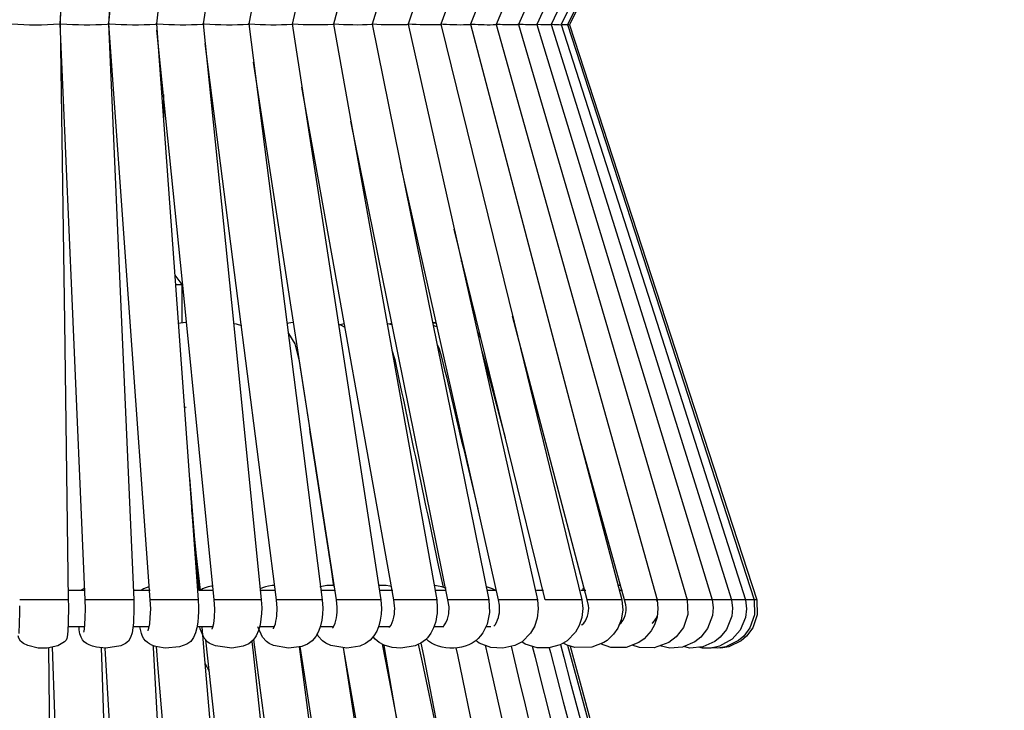
# Model space of a CAD drawing. Units: millimetres. Extents: x 3709.1 to 3722.1, y 1978.8 to 2016.6.
# Drawn here: x 3715.6 to 3722.1, y 1989.3 to 1993.8 of the extents above; entities that cross this region are included whole.
import ezdxf

# ---------------------------------------------------------------- set-up
doc = ezdxf.new("R2010")
doc.units = ezdxf.units.MM

# ---------------------------------------------------------------- blocks, each defined once
blk = doc.blocks.new('CB_CHC5021')
for points in [[(4713.06, 2129.5), (4713.98, 2129.72), (4715.25, 2129.69), (4716.62, 2129.37), (4718.62, 2128.26), (4719.51, 2127.42), (4720.6, 2125.64), (4721, 2124.34), (4721.11, 2122.83), (4720.84, 2121.26), (4720.22, 2119.81), (4696.8, 2070.32)], [(4715.6, 2129.61), (4716.6, 2129.74), (4718.11, 2129.58), (4719.62, 2129.04), (4721.35, 2127.8), (4721.92, 2127.18), (4722.84, 2125.61), (4723.19, 2124.37), (4723.3, 2122.86), (4723.05, 2121.26), (4722.38, 2119.72), (4710.17, 2094.44), (4698.5, 2070.32)], [(4717.3, 2129.66), (4718, 2129.74), (4720.35, 2129.31), (4722.3, 2128.18), (4723.43, 2126.94), (4724.38, 2124.91), (4724.62, 2123.64), (4724.59, 2122.29), (4724.27, 2120.91), (4723.67, 2119.67), (4711.3, 2094.39), (4699.53, 2070.3)], [(4626.63, 2124.23), (4626.66, 2122.56), (4626.58, 2120.97), (4624.93, 2095.69), (4623.25, 2070.43)], [(4616.31, 2122.02), (4616.29, 2121.05), (4615.72, 2095.77), (4615.18, 2070.46), (4615.91, 2020.82), (4616.56, 1974.66)], [(4615.2, 2070.46), (4616.77, 2094.25), (4618.55, 2121.18)], [(4623.28, 2070.59), (4625.87, 2094.34), (4628.82, 2121.24)], [(4636.73, 2120.91), (4633.98, 2095.63), (4631.22, 2070.43), (4634.81, 2020.82), (4638.16, 1974.66)], [(4656.42, 2122.21), (4656.23, 2120.75), (4651.37, 2095.5), (4646.54, 2070.43), (4652.88, 2020.82), (4658.77, 1974.66), (4658.85, 1973.25)], [(4646.64, 2120.83), (4642.81, 2095.55), (4639, 2070.43)], [(4665.44, 2120.7), (4659.55, 2095.42), (4653.75, 2070.4)], [(4674.19, 2120.59), (4667.36, 2095.31), (4660.61, 2070.4), (4669.49, 2020.82), (4677.79, 1974.66), (4677.89, 1973.36)], [(4682.38, 2120.51), (4674.65, 2095.23), (4667.06, 2070.4)], [(4689.99, 2120.43), (4681.43, 2095.15), (4673.03, 2070.38)], [(4696.93, 2120.35), (4687.59, 2095.06), (4678.49, 2070.38)], [(4703.17, 2120.24), (4693.15, 2094.96), (4683.38, 2070.38), (4696.42, 2020.82), (4708.58, 1974.66)], [(4708.66, 2120.13), (4698.02, 2094.85), (4687.7, 2070.35), (4687.64, 2070.35)], [(4713.33, 2120.02), (4702.17, 2094.74), (4691.37, 2070.35), (4691.29, 2070.32)], [(4717.19, 2119.91), (4705.58, 2094.63), (4694.42, 2070.32)], [(4724.11, 2119.67), (4711.68, 2094.39), (4699.88, 2070.3), (4730.99, 1974.66), (4731.07, 1972.15), (4730.32, 1970.01), (4729.29, 1968.61), (4728.4, 1967.85), (4726.35, 1966.85), (4725.02, 1966.64), (4723.67, 1966.66), (4723.59, 1966.69)], [(4619.39, 1974.66), (4617.2, 2024.76), (4615.2, 2070.46), (4615.18, 2070.89)], [(4623.28, 2070.46), (4623.25, 2070.54)], [(4623.25, 2070.46), (4625.41, 2020.82), (4627.44, 1974.66)], [(4630.19, 1974.66), (4626.58, 2024.76), (4623.28, 2070.46)], [(4638.92, 2070.49), (4638.97, 2070.46), (4639, 2070.46)], [(4639, 2070.46), (4639.19, 2070.43)], [(4639, 2070.43), (4644, 2020.82), (4648.64, 1974.66), (4648.7, 1973.31)], [(4646.48, 2070.46), (4646.72, 2070.43)], [(4646.48, 2070.4), (4646.54, 2070.43)], [(4653.72, 2070.4), (4653.75, 2070.4)], [(4653.75, 2070.43), (4661.39, 2020.82), (4668.52, 1974.66), (4668.6, 1973.23)], [(4660.69, 2070.43), (4660.74, 2070.43)], [(4666.98, 2070.38), (4667.06, 2070.4)], [(4667.06, 2070.4), (4677.11, 2020.82), (4686.48, 1974.66), (4686.56, 1972.55), (4686.16, 1970.61), (4685.46, 1969.17)], [(4673.03, 2070.43), (4673.06, 2070.43)], [(4673.03, 2070.4), (4684.19, 2020.82), (4694.56, 1974.66)], [(4678.41, 2070.35), (4678.49, 2070.38), (4678.46, 2070.38)], [(4678.49, 2070.43), (4678.89, 2070.4)], [(4678.49, 2070.38), (4690.64, 2020.82), (4701.93, 1974.66)], [(4683.35, 2070.35), (4683.38, 2070.38)], [(4683.4, 2070.4), (4683.7, 2070.4)], [(4687.7, 2070.35), (4701.53, 2020.82), (4714.41, 1974.66), (4714.57, 1973.23), (4714.41, 1971.77), (4714, 1970.5), (4713.44, 1969.47), (4712.28, 1968.17), (4711.41, 1967.55), (4709.28, 1966.74), (4706.74, 1966.72), (4705.04, 1967.31)], [(4687.72, 2070.4), (4687.89, 2070.4)], [(4691.37, 2070.35), (4705.9, 2020.82), (4719.43, 1974.66)], [(4691.4, 2070.4), (4691.43, 2070.4)], [(4694.4, 2070.32), (4694.42, 2070.32)], [(4694.42, 2070.35), (4709.52, 2020.82), (4723.57, 1974.66), (4723.73, 1973.36), (4723.62, 1972.06), (4722.81, 1969.88), (4721.68, 1968.44), (4720.68, 1967.66), (4718.62, 1966.8), (4716.52, 1966.64), (4714.9, 1967.01)], [(4694.45, 2070.38), (4694.59, 2070.38)], [(4696.75, 2070.32), (4696.8, 2070.32)], [(4696.8, 2070.32), (4712.33, 2020.82), (4726.81, 1974.66)], [(4696.83, 2070.38), (4697.02, 2070.38), (4697.26, 2070.35), (4697.66, 2070.32), (4698.12, 2070.32), (4698.39, 2070.3), (4698.5, 2070.32)], [(4698.5, 2070.32), (4714.36, 2020.82), (4729.13, 1974.66)], [(4698.53, 2070.35), (4698.64, 2070.35), (4698.99, 2070.32), (4699.34, 2070.32), (4699.5, 2070.3), (4699.5, 2070.32)], [(4699.53, 2070.32), (4715.57, 2020.82), (4730.53, 1974.66), (4730.59, 1972.15), (4729.86, 1970.01), (4728.83, 1968.63), (4727.94, 1967.88), (4725.86, 1966.85), (4724.54, 1966.64), (4723.43, 1966.66)], [(4699.55, 2070.32), (4699.8, 2070.32), (4699.88, 2070.3)], [(4640.46, 1969.77), (4640.49, 1969.85), (4640.57, 1970.12), (4640.73, 1970.74), (4640.86, 1971.74), (4640.92, 1973.14), (4640.81, 1974.66), (4635.79, 2024.76), (4631.3, 2069.41)], [(4651.26, 1973.28), (4651.15, 1974.66), (4644.75, 2024.76), (4639.32, 2067.19)], [(4661.26, 1973.44), (4661.12, 1974.66), (4653.4, 2024.76), (4647.35, 2064.08)], [(4632.38, 2058.71), (4632.38, 2054.55)], [(4670.79, 1973.63), (4670.65, 1974.66), (4661.69, 2024.76), (4655.37, 2059.9)], [(4678.81, 1970.12), (4678.84, 1970.15), (4678.92, 1970.2), (4679, 1970.31), (4679.32, 1970.85), (4679.57, 1971.44), (4679.78, 1972.33), (4679.84, 1973.47), (4679.65, 1974.66), (4669.49, 2024.76), (4663.5, 2054.25)], [(4688.05, 1974.66), (4676.79, 2024.76), (4671.87, 2046.66)], [(4695.8, 1974.66), (4683.51, 2024.76), (4680.7, 2036.29)], [(4681.89, 2030.94), (4681.94, 2031.19)], [(4634.25, 2028.65), (4635.41, 2027.11), (4635.41, 2020.73)], [(4634.57, 2027.11), (4635.41, 2027.11)], [(4684.08, 2022.46), (4683.94, 2021.84)], [(4702.8, 1974.66), (4690.37, 2021.84)], [(4634.81, 2020.68), (4636.06, 2020.82), (4636.19, 2020.82)], [(4644, 2020.63), (4644.48, 2020.55), (4645.32, 2020.25)], [(4652.88, 2020.68), (4653.86, 2020.82), (4654.02, 2020.82)], [(4661.47, 2020.36), (4662.42, 2020.63)], [(4661.47, 2020.44), (4661.82, 2020.36), (4662.53, 2019.98)], [(4669.55, 2020.63), (4670.36, 2020.44)], [(4669.9, 2020.55), (4670.33, 2020.65)], [(4677.14, 2020.76), (4677.7, 2020.76)], [(4677.14, 2020.65), (4677.16, 2020.68), (4677.7, 2020.71)], [(4677.33, 2020.25), (4677.87, 2020.03)], [(4684.54, 2019.14), (4685, 2018.68)], [(4684.65, 2018.71), (4685.05, 2018.3), (4685.13, 2018.2)], [(4677.87, 2017.12), (4678.19, 2016.41)], [(4685.27, 2015.98), (4685.86, 2014.09), (4686.75, 2010.77), (4687.7, 2007.23), (4689.18, 2001.64)], [(4636.16, 2006.64), (4635.84, 2006.69)], [(4709.22, 1973.82), (4709.01, 1974.66), (4701.61, 2001.18)], [(4682.81, 1997.51), (4684.65, 1989.81)], [(4636.68, 1994.97), (4638, 1979.17), (4638.24, 1976.25)], [(4638.51, 1976.25), (4637.89, 1981.95), (4637.24, 1988.05), (4637.08, 1989.59)], [(4640.51, 1976.95), (4640.38, 1976.93), (4639.81, 1976.82), (4639.3, 1976.66), (4638.89, 1976.49), (4638.57, 1976.28), (4638.54, 1976.25)], [(4650.86, 1977.01), (4650.45, 1977.01), (4649.86, 1976.93), (4649.32, 1976.82), (4648.83, 1976.66), (4648.43, 1976.49), (4648.4, 1976.47)], [(4660.77, 1977.01), (4659.55, 1977.01), (4658.99, 1976.93), (4658.47, 1976.82), (4658.39, 1976.79)], [(4670.28, 1976.87), (4669.98, 1976.93), (4669.39, 1977.01), (4668.22, 1977.01), (4668.14, 1976.98)], [(4679.35, 1976.6), (4679.16, 1976.66), (4678.62, 1976.82), (4678.06, 1976.93), (4677.49, 1977.01), (4677.35, 1977.01)], [(4708.33, 1977.01), (4707.93, 1977.01)], [(4616.56, 1976.25), (4619.34, 1976.25)], [(4619.28, 1976.57), (4619.09, 1976.49), (4618.72, 1976.28), (4618.69, 1976.25)], [(4627.39, 1976.25), (4630.14, 1976.25)], [(4629.92, 1976.79), (4629.52, 1976.66), (4629.06, 1976.49), (4628.71, 1976.28), (4628.71, 1976.25)], [(4638.27, 1976.25), (4640.67, 1976.25)], [(4648.53, 1976.25), (4650.99, 1976.25)], [(4658.66, 1976.25), (4660.85, 1976.25)], [(4668.36, 1976.25), (4670.49, 1976.25)], [(4677.52, 1976.25), (4679.38, 1976.25)], [(4687.54, 1976.25), (4687.51, 1976.28), (4687.08, 1976.49), (4686.59, 1976.66), (4686.08, 1976.82), (4686.02, 1976.82)], [(4686.27, 1976.25), (4687.75, 1976.25)], [(4694.37, 1976.25), (4695.56, 1976.25)], [(4701.72, 1976.25), (4702.55, 1976.25)], [(4702.12, 1976.57), (4702.09, 1976.49), (4702.04, 1976.28), (4702.04, 1976.25)], [(4708.25, 1976.25), (4708.68, 1976.25)], [(4616.56, 1974.66), (4616.58, 1973.68), (4616.58, 1972.66), (4616.56, 1971.69), (4616.56, 1970.82), (4616.5, 1969.53), (4616.45, 1968.82), (4616.31, 1968.23), (4616.18, 1967.96), (4616.07, 1967.82), (4615.91, 1967.66), (4614.83, 1967.01), (4613.02, 1966.64), (4611.56, 1966.64), (4609.86, 1967.04), (4609.13, 1967.39), (4608.61, 1967.8), (4608.32, 1968.26), (4608.24, 1968.69)], [(4616.56, 1974.66), (4616.53, 1974.66), (4608.56, 1974.66), (4608.48, 1974.66)], [(4619.15, 1969.28), (4619.12, 1969.31), (4619.18, 1969.44), (4619.23, 1969.82), (4619.31, 1970.55), (4619.39, 1971.71), (4619.42, 1973.14), (4619.39, 1974.66)], [(4627.44, 1974.66), (4627.41, 1974.66), (4619.5, 1974.66), (4619.39, 1974.66)], [(4627.44, 1974.66), (4627.47, 1973.04)], [(4629.82, 1969.5), (4629.84, 1969.61), (4629.95, 1969.96), (4630.09, 1970.66), (4630.19, 1971.74), (4630.25, 1973.17), (4630.19, 1974.66)], [(4638.16, 1974.66), (4638.14, 1974.66), (4630.36, 1974.66), (4630.22, 1974.66)], [(4638.16, 1974.66), (4638.19, 1973.44)], [(4648.64, 1974.66), (4648.56, 1974.66), (4641.05, 1974.66), (4640.86, 1974.66), (4640.81, 1974.66)], [(4658.77, 1974.66), (4658.74, 1974.66), (4651.42, 1974.66), (4651.24, 1974.66), (4651.15, 1974.66)], [(4668.52, 1974.66), (4668.49, 1974.66), (4661.47, 1974.66), (4661.26, 1974.66), (4661.12, 1974.66)], [(4677.79, 1974.66), (4677.7, 1974.66), (4671.09, 1974.66), (4670.84, 1974.66), (4670.65, 1974.66)], [(4686.48, 1974.66), (4686.43, 1974.66), (4680.16, 1974.66), (4679.89, 1974.66), (4679.65, 1974.66)], [(4694.56, 1974.66), (4694.67, 1973.17), (4694.48, 1971.6), (4694.02, 1970.23), (4693.4, 1969.09), (4691.99, 1967.69), (4690.8, 1967.07), (4688.78, 1966.64), (4686.81, 1966.74), (4684.86, 1967.47), (4684.27, 1967.9)], [(4688.24, 1973.79), (4688.05, 1974.66)], [(4694.56, 1974.66), (4694.53, 1974.66), (4688.67, 1974.66), (4688.37, 1974.66), (4688.05, 1974.66)], [(4701.93, 1974.66), (4702.07, 1973.23), (4701.9, 1971.74), (4701.47, 1970.39), (4700.85, 1969.28), (4699.45, 1967.82), (4698.29, 1967.18), (4696.45, 1966.66), (4694.48, 1966.69), (4692.48, 1967.28), (4691.94, 1967.66)], [(4701.93, 1974.66), (4701.88, 1974.66), (4696.5, 1974.66), (4696.21, 1974.66), (4695.8, 1974.66)], [(4708.58, 1974.66), (4708.71, 1972.96), (4708.44, 1971.31), (4707.87, 1969.93), (4707.2, 1968.93), (4706.12, 1967.88), (4705.55, 1967.53), (4703.58, 1966.77), (4700.77, 1966.74), (4699.45, 1967.12), (4698.8, 1967.45)], [(4703.01, 1973.71), (4702.8, 1974.66)], [(4708.58, 1974.66), (4708.47, 1974.66), (4703.63, 1974.66), (4703.31, 1974.66), (4702.8, 1974.66)], [(4714.41, 1974.66), (4714.38, 1974.66), (4709.98, 1974.66), (4709.63, 1974.66), (4709.01, 1974.66)], [(4719.43, 1974.66), (4719.51, 1972.23), (4718.79, 1970.04), (4717.6, 1968.5), (4716.35, 1967.53), (4713.92, 1966.69), (4711.52, 1966.74), (4710.3, 1967.12), (4710.28, 1967.12)], [(4714.46, 1974.36), (4714.36, 1974.66)], [(4719.43, 1974.66), (4719.35, 1974.66), (4715.49, 1974.66), (4715.14, 1974.66), (4714.38, 1974.66)], [(4726.81, 1974.66), (4726.97, 1973.28), (4726.83, 1971.93), (4725.94, 1969.71), (4724.89, 1968.42), (4724.03, 1967.72), (4722.05, 1966.82), (4719.87, 1966.61), (4718.81, 1966.88)], [(4723.57, 1974.66), (4723.54, 1974.66), (4720.14, 1974.66), (4719.78, 1974.66), (4719.41, 1974.66)], [(4729.13, 1974.66), (4729.29, 1973.14), (4729.13, 1971.74), (4728.24, 1969.63), (4726.89, 1968.12), (4724.78, 1966.96), (4723.38, 1966.64), (4721.95, 1966.64), (4721.38, 1966.77)], [(4729.13, 1974.66), (4729.1, 1974.66), (4727.02, 1974.66), (4726.81, 1974.66), (4726.78, 1974.66), (4723.86, 1974.66), (4723.51, 1974.66)], [(4730.53, 1974.66), (4730.51, 1974.66), (4729.18, 1974.66), (4729.16, 1974.66)], [(4730.99, 1974.66), (4730.62, 1974.66)], [(4687.27, 1970.28), (4687.48, 1970.52)], [(4701.88, 1970.42), (4701.93, 1970.47)], [(4708.06, 1970.52), (4708.12, 1970.55)], [(4713.6, 1970.74), (4713.65, 1970.77), (4713.98, 1971.15), (4714.22, 1971.5), (4714.44, 1971.93)], [(4619.28, 1970.17), (4616.53, 1970.17)], [(4618.39, 1969.69), (4618.34, 1970.17)], [(4630.01, 1970.17), (4627.36, 1970.17)], [(4628.71, 1969.07), (4628.44, 1970.17)], [(4640.54, 1970.17), (4638.03, 1970.17)], [(4645.64, 1966.96), (4643.75, 1966.61), (4641, 1966.99), (4640.22, 1967.31), (4639.97, 1967.47), (4639.76, 1967.63), (4639.16, 1968.28), (4638.49, 1969.82), (4638.41, 1970.17)], [(4655.37, 1966.91), (4653.15, 1966.61), (4650.64, 1967.07), (4649.94, 1967.39), (4649.72, 1967.55), (4649.48, 1967.74), (4648.83, 1968.44), (4648.1, 1970.04), (4648.05, 1970.17)], [(4650.83, 1970.17), (4648.4, 1970.17)], [(4650.64, 1969.85), (4650.64, 1969.88)], [(4665.04, 1966.96), (4662.85, 1966.61), (4660.18, 1967.04), (4659.36, 1967.45), (4658.8, 1967.85), (4658.1, 1968.63), (4657.91, 1969.01)], [(4660.47, 1970.17), (4658.45, 1970.17)], [(4660.47, 1969.96), (4660.47, 1969.93), (4660.53, 1970.01)], [(4669.95, 1970.17), (4668.2, 1970.17)], [(4669.93, 1970.04), (4669.95, 1970.09)], [(4678.92, 1970.17), (4677.46, 1970.17)], [(4686.78, 1970.17), (4686.08, 1970.17)], [(4694.18, 1970.17), (4694.02, 1970.17)], [(4626.06, 1967.39), (4625.31, 1967.01), (4622.77, 1966.61), (4621.25, 1966.77)], [(4636.27, 1967.28), (4635.06, 1966.82), (4632.68, 1966.64), (4631.38, 1966.82)], [(4674.19, 1967.01), (4671.82, 1966.61), (4670.36, 1966.74), (4669.06, 1967.12), (4668.2, 1967.58), (4667.55, 1968.09), (4667.22, 1968.5)], [(4676.43, 1967.77), (4676.03, 1968.15)], [(4639.27, 1964.1), (4639.97, 1962.8)]]:
    blk.add_lwpolyline(points)
for points in [[(4607.07, 2070.46), (4607.16, 2070.43, 0.034481), (4615.1, 2070.43), (4615.15, 2070.46)], [(4615.2, 2070.46), (4615.34, 2070.43, 0.031274), (4623.04, 2070.4), (4623.23, 2070.43)], [(4623.28, 2070.46), (4623.31, 2070.46), (4623.44, 2070.43, 0.031382), (4631.06, 2070.4), (4631.19, 2070.43)], [(4631.19, 2070.49), (4631.22, 2070.46), (4631.25, 2070.46), (4631.41, 2070.43, 0.031765), (4638.89, 2070.4), (4639, 2070.43), (4638.97, 2070.43)], [(4653.86, 2070.43), (4653.94, 2070.43, 0.029875), (4660.5, 2070.38), (4660.61, 2070.4)], [(4667.06, 2070.43), (4667.14, 2070.43, 0.026641), (4672.9, 2070.35), (4673, 2070.38)], [(4653.13, 2018.93), (4654.21, 2017.25), (4654.91, 2014.33, -0.000571), (4660.18, 1980.06), (4660.66, 1976.93)], [(4670.33, 2016.17), (4670.82, 2014.6, -0.000237), (4678.11, 1980.14), (4678.84, 1976.74)], [(4638.76, 1970.17), (4639.22, 1964.72), (4640.4, 1950.59, 0.000096), (4657.74, 1743.62), (4658.64, 1732.73), (4659.64, 1721.04)], [(4630.63, 1967.09), (4630.65, 1966.72), (4631.46, 1952.64, -0.000016), (4645.86, 1706.64), (4646.1, 1702.35), (4646.16, 1701.32), (4646.21, 1700.4), (4646.18, 1698.73), (4646.08, 1697.22), (4645.86, 1696.03), (4645.32, 1694.41), (4644.94, 1693.9), (4644.67, 1693.65), (4644.27, 1693.38), (4643.65, 1693.08), (4642.7, 1692.81), (4640.43, 1692.68), (4639.05, 1692.95)], [(4667.63, 1696.08), (4667.66, 1696.16), (4667.79, 1696.41), (4668.12, 1697.35), (4668.31, 1698.54), (4668.36, 1699.76), (4668.2, 1701.92), (4667.9, 1704.62), (4667.41, 1709.24), (4666.93, 1713.8), (4666.39, 1718.66, 0.000034), (4642.05, 1943.52), (4640.03, 1962.42), (4639.41, 1968.01)], [(4647.05, 1967.74), (4647.26, 1965.85), (4648.78, 1951.81, 0.000087), (4670.11, 1754.69), (4671.2, 1744.59), (4672.33, 1734.11), (4673.49, 1723.42), (4675.11, 1708.53), (4675.84, 1701.62), (4675.98, 1700), (4675.89, 1698.41), (4675.65, 1696.89), (4675.22, 1695.57), (4674.57, 1694.46), (4673.6, 1693.57)], [(4682.13, 1703.97), (4681.54, 1708.59), (4680.95, 1713.13, -0.000188), (4650.64, 1943.3), (4648.16, 1962.1), (4647.37, 1968.07)], [(4719.73, 1704.59), (4718.79, 1709.48), (4717.03, 1718.58, -0.000021), (4672.01, 1950.67), (4669.36, 1964.45), (4668.79, 1967.26)], [(4668.98, 1967.18), (4669.01, 1967.04), (4671.52, 1952.56, -0.000047), (4709.04, 1737.95), (4711.82, 1721.98), (4713.25, 1713.75), (4714.55, 1706.35), (4714.95, 1704.13), (4715.3, 1702.02), (4715.57, 1700.05), (4715.49, 1698.65), (4715.25, 1697.38), (4714.84, 1696.27), (4714.14, 1695.11), (4712.95, 1693.9), (4711.44, 1693.08), (4710.03, 1692.73), (4709.12, 1692.65), (4708.14, 1692.71), (4706.47, 1693.22), (4704.69, 1694), (4702.01, 1695.27)], [(4729.99, 1696.7), (4729.97, 1696.7), (4730.1, 1696.81), (4730.37, 1697.11), (4730.7, 1697.6), (4730.91, 1698.11), (4731.16, 1699), (4731.21, 1699.92), (4730.8, 1702.13), (4730.21, 1705.02), (4729.16, 1709.94), (4727.24, 1719.01, -0.000077), (4678.33, 1950.59), (4675.41, 1964.31), (4674.79, 1967.28)], [(4675.17, 1967.47), (4675.57, 1965.39), (4678.35, 1951.1, 0.00013), (4719.76, 1737.46), (4722.89, 1721.39), (4723.94, 1715.83), (4724.97, 1710.64), (4725.86, 1706.05), (4726.46, 1703), (4726.92, 1700.27), (4726.89, 1698.89), (4726.59, 1697.49), (4726.08, 1696.14), (4725.32, 1695), (4724.32, 1694.03), (4722.78, 1693.17), (4721.03, 1692.71), (4719.54, 1692.68), (4718.22, 1692.92), (4716.57, 1693.57), (4714.84, 1694.33), (4713.82, 1694.76)], [(4685.83, 1967.09), (4686.21, 1965.45), (4689.45, 1951.16, 0.000051), (4744.9, 1706.56), (4745.58, 1703.48), (4746.17, 1700.7)], [(4698.34, 1967.2), (4698.91, 1965.1, 0.000103), (4768.54, 1703.27, -0.648373), (4760.27, 1692.95)], [(4699.55, 1967.09), (4700.31, 1964.31, 0.000096), (4770.62, 1703.67, -0.612362), (4763.38, 1692.81)], [(4613.29, 1966.69), (4613.37, 1956.29), (4613.45, 1941.57, -0.000034), (4615.02, 1703.92), (4615.04, 1701.08), (4615.04, 1697.81), (4615.02, 1696.57), (4614.99, 1695.62), (4614.91, 1694.54), (4614.83, 1694.25), (4614.66, 1693.98), (4614.42, 1693.73), (4614.21, 1693.57), (4613.91, 1693.38), (4613.02, 1692.98), (4611.88, 1692.73), (4609.51, 1692.79)], [(4622.47, 1706.54), (4622.31, 1711.88), (4621.98, 1721.9, 0.000074), (4614.8, 1941.27), (4614.34, 1955.62), (4613.96, 1966.85)], [(4622.04, 1966.69), (4622.15, 1963.5), (4622.58, 1949.75, -0.000198), (4630.49, 1707.45), (4630.65, 1702.89), (4630.74, 1700.67), (4630.71, 1698.78), (4630.65, 1697.19), (4630.52, 1695.92), (4630.17, 1694.41), (4629.92, 1694), (4629.76, 1693.79), (4629.63, 1693.68), (4629.47, 1693.57), (4629.03, 1693.3), (4628.33, 1693), (4626.12, 1692.65), (4624.12, 1692.92)], [(4637.92, 1705.97), (4637.6, 1711.56), (4637.03, 1721.23, -0.000041), (4624.14, 1941.98), (4623.31, 1956.26), (4622.69, 1966.61)], [(4653.1, 1705.56), (4652.8, 1709.32), (4652.4, 1714.15, -0.000041), (4633.11, 1944.27), (4631.52, 1963.26), (4631.22, 1966.88)], [(4654.91, 1966.85), (4655.07, 1965.61), (4656.91, 1951.62, -0.000041), (4682.78, 1755.13), (4684.11, 1745.08), (4685.48, 1734.63), (4686.89, 1723.96), (4688.83, 1709.07), (4689.75, 1702.16), (4689.94, 1700.49), (4689.94, 1698.84), (4689.67, 1697.24), (4689.21, 1695.84), (4688.53, 1694.68), (4687.56, 1693.73), (4686.32, 1693.08)], [(4695.48, 1704.78), (4694.75, 1709.56), (4693.26, 1719.15, 0.000063), (4658.72, 1943.54), (4655.83, 1962.29), (4655.12, 1966.88)], [(4662.23, 1966.72), (4662.47, 1965.26), (4664.63, 1951.21, -0.000067), (4696.56, 1743.67), (4698.2, 1733.11), (4699.82, 1722.44), (4702.15, 1707.48), (4702.69, 1703.97), (4703.17, 1700.62), (4703.17, 1698.97), (4702.93, 1697.41), (4702.44, 1696.06), (4701.9, 1695.08), (4701.28, 1694.33), (4700.12, 1693.46), (4698.42, 1692.84), (4696.61, 1692.65), (4695.26, 1692.84), (4694.37, 1693.14), (4692.24, 1694.22), (4689.64, 1695.6), (4689.21, 1695.84)], [(4707.85, 1696.54), (4707.98, 1696.73), (4708.2, 1697.06), (4708.55, 1697.81), (4708.76, 1698.7), (4708.85, 1699.7), (4708.58, 1701.86), (4708.09, 1704.64), (4707.25, 1709.4), (4705.58, 1718.93), (4702.63, 1735.92, 0.000055), (4666.55, 1942.33), (4663.31, 1960.96), (4662.31, 1966.69)], [(4680.97, 1966.66), (4681.22, 1965.5), (4684.21, 1951.21, -0.000217), (4729.27, 1737.97), (4732.67, 1721.96), (4734.4, 1713.72), (4735.91, 1706.51), (4736.58, 1703.43), (4737.12, 1700.67), (4737.15, 1699.27), (4736.94, 1697.81), (4736.4, 1696.38), (4735.61, 1695.14), (4734.67, 1694.19), (4733.32, 1693.33), (4731.8, 1692.81), (4730.72, 1692.68), (4729.62, 1692.68), (4728.37, 1692.92), (4726.48, 1693.62), (4724.67, 1694.35)], [(4690.16, 1966.93), (4690.53, 1965.31, 0.000047), (4753.03, 1704.83), (4753.74, 1701.89), (4754.01, 1699.11), (4753.79, 1697.87), (4753.38, 1696.76), (4752.47, 1695.25), (4750.9, 1693.84), (4749.47, 1693.11), (4748.17, 1692.76), (4746.98, 1692.65), (4745.66, 1692.79), (4742.85, 1693.68)], [(4693.67, 1966.93), (4694.13, 1965.1, -0.000023), (4759.95, 1702.84), (4760.49, 1699.95), (4760.41, 1698.59), (4760.06, 1697.3), (4759.33, 1695.81), (4758.06, 1694.38), (4756.76, 1693.49), (4755.73, 1693.06), (4753.3, 1692.68), (4751.06, 1693.11), (4750.09, 1693.41)], [(4696.5, 1966.66), (4696.69, 1965.91, -0.000076), (4765.03, 1702.75), (4765.57, 1699.81), (4765.46, 1698.46), (4765.05, 1697.11), (4764.24, 1695.62), (4762.92, 1694.22), (4761.65, 1693.41), (4760.62, 1693), (4758.22, 1692.68), (4755.98, 1693.14), (4755.92, 1693.14)], [(4699.99, 1966.96), (4700.72, 1964.31, 0.000049), (4771.35, 1703.67), (4772.05, 1700.92), (4772.13, 1699.38), (4771.89, 1697.87), (4771.32, 1696.46), (4770.45, 1695.16), (4769.29, 1694.08), (4767.89, 1693.25), (4766.43, 1692.79), (4765.05, 1692.65), (4764.76, 1692.71)]]:
    blk.add_lwpolyline(points, format="xyb")
for points in [[(4639.19, 2070.43), (4641.5, 2070.29), (4644.18, 2070.23), (4646.48, 2070.4)], [(4646.72, 2070.43), (4648.93, 2070.3), (4651.55, 2070.22), (4653.72, 2070.4)], [(4660.74, 2070.43), (4662.75, 2070.32), (4665, 2070.23), (4666.98, 2070.38)], [(4673.06, 2070.43), (4674.84, 2070.33), (4676.63, 2070.26), (4678.41, 2070.35)], [(4678.89, 2070.4), (4680.34, 2070.33), (4681.91, 2070.25), (4683.35, 2070.35)], [(4683.7, 2070.4), (4684.95, 2070.35), (4686.43, 2070.24), (4687.64, 2070.35)], [(4687.89, 2070.4), (4689.01, 2070.34), (4690.17, 2070.28), (4691.29, 2070.32)], [(4691.43, 2070.4), (4692.39, 2070.35), (4693.44, 2070.28), (4694.4, 2070.32)], [(4694.59, 2070.38), (4695.24, 2070.37), (4696.09, 2070.27), (4696.75, 2070.32)], [(4678.19, 2016.41), (4679.89, 2010.19), (4681.22, 2003.77), (4682.81, 1997.51)], [(4608.37, 1969.07), (4608.49, 1970.64), (4608.49, 1972.08), (4608.48, 1973.66)], [(4669.95, 1970.09), (4670.69, 1970.98), (4670.87, 1972.53), (4670.79, 1973.63)], [(4687.48, 1970.52), (4688.18, 1971.56), (4688.28, 1972.58), (4688.24, 1973.79)], [(4701.93, 1970.47), (4702.81, 1971.24), (4703.2, 1972.57), (4703.01, 1973.71)], [(4708.12, 1970.55), (4709.01, 1971.26), (4709.46, 1972.71), (4709.22, 1973.82)], [(4627.47, 1973.04), (4627.34, 1971.63), (4627.61, 1968.19), (4626.06, 1967.39)], [(4638.19, 1973.44), (4638.17, 1971.58), (4638.2, 1968.24), (4636.27, 1967.28)], [(4648.7, 1973.31), (4648.65, 1971), (4648.36, 1967.65), (4645.64, 1966.96)], [(4650.64, 1969.88), (4651.2, 1970.9), (4651.24, 1972.14), (4651.26, 1973.28)], [(4658.85, 1973.25), (4658.81, 1970.7), (4658.22, 1967.65), (4655.37, 1966.91)], [(4660.53, 1970.01), (4661.15, 1970.94), (4661.31, 1972.37), (4661.26, 1973.44)], [(4668.6, 1973.23), (4668.54, 1970.61), (4667.8, 1967.84), (4665.04, 1966.96)], [(4677.89, 1973.36), (4677.89, 1970.74), (4676.91, 1967.9), (4674.19, 1967.01)], [(4621.25, 1966.77), (4619.38, 1967.26), (4618.62, 1967.68), (4618.39, 1969.69)], [(4631.38, 1966.82), (4630.04, 1967.22), (4629.13, 1967.65), (4628.71, 1969.07)], [(4685.46, 1969.17), (4683.69, 1966.26), (4679.05, 1965.88), (4676.43, 1967.77)]]:
    blk.add_open_spline(points, degree=3)

msp = doc.modelspace()

# ---------------------------------------------------------------- block references
at = {"xscale": 0.03937, "yscale": 0.03937, "zscale": 0.03937}
msp.add_blockref('CB_CHC5021', (3534.1991, 1912.2588), dxfattribs=at)

doc.saveas('drawing.dxf')
